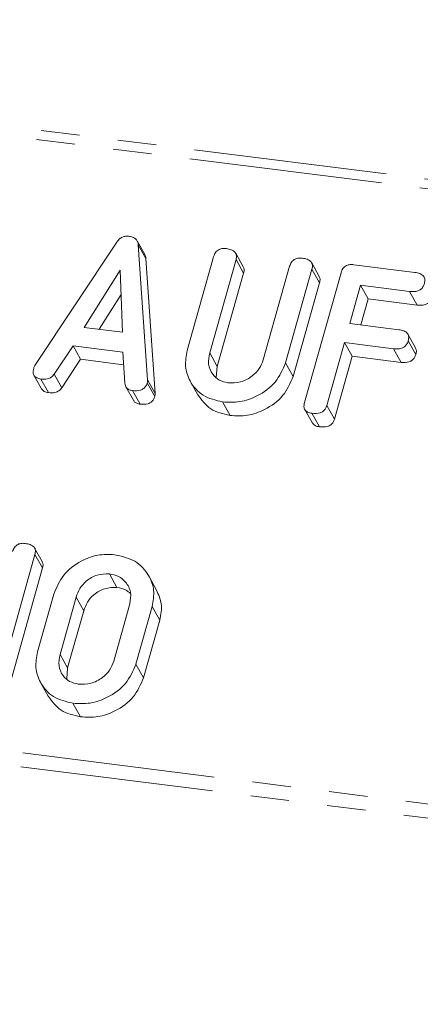
# Model space of a CAD drawing. Units: millimetres. Extents: x -1736 to 5987, y -3316 to -144.
# Drawn here: x -749 to -736, y -1585 to -1553 of the extents above; entities that cross this region are included whole.
import ezdxf

# ---------------------------------------------------------------- set-up
doc = ezdxf.new("R2010")
doc.units = ezdxf.units.MM
doc.linetypes.add('PHANTOM', pattern=[12.7, 6.35, -1.27, 1.27, -1.27, 1.27, -1.27])

msp = doc.modelspace()

# ---------------------------------------------------------------- linework, layer by layer
at = {"color": 8, "linetype": 'PHANTOM', "lineweight": 18}
for p, q in [((-321.483, -1610.418), (-1262.51, -1491.86)), ((-321.633, -1610.716), (-1262.66, -1492.158)), ((-327.133, -1630.233), (-1268.16, -1511.675)), ((-327.195, -1630.688), (-1268.222, -1512.129)), ((-743.096, -1563.913), (-742.846, -1564.36)), ((-745.142, -1564.793), (-744.892, -1565.24)), ((-747.487, -1571.934), (-747.237, -1572.38)), ((-748.017, -1573.816), (-747.767, -1574.262))]:
    msp.add_line(p, q, dxfattribs=at)
at = {"color": 7, "linetype": 'Continuous', "lineweight": 18}
for p, q in [((-748.842, -1564.327), (-746.153, -1560.279)), ((-745.23, -1560.68), (-745.48, -1560.233)), ((-745.444, -1560.36), (-745.142, -1564.793)), ((-745.444, -1560.36), (-745.194, -1560.807)), ((-745.194, -1560.807), (-744.892, -1565.24)), ((-743.834, -1563.832), (-742.966, -1560.752)), ((-741.991, -1561.082), (-742.241, -1560.636)), ((-742.23, -1560.843), (-743.096, -1563.913)), ((-742.23, -1560.843), (-741.98, -1561.289)), ((-741.332, -1564.136), (-740.467, -1561.065)), ((-739.732, -1561.159), (-740.6, -1564.239)), ((-739.492, -1561.397), (-739.742, -1560.951)), ((-739.732, -1561.159), (-739.482, -1561.605)), ((-738.359, -1561.014), (-736.345, -1561.268)), ((-746.042, -1561.192), (-747.22, -1563.073)), ((-745.964, -1563.232), (-746.042, -1561.192)), ((-741.98, -1561.289), (-742.846, -1564.36)), ((-739.978, -1565.544), (-738.776, -1561.279)), ((-739.482, -1561.605), (-740.35, -1564.685)), ((-738.132, -1561.692), (-738.485, -1562.947)), ((-736.522, -1561.895), (-738.132, -1561.692)), ((-738.132, -1561.692), (-737.882, -1562.138)), ((-746.012, -1561.989), (-746.729, -1563.135)), ((-736.522, -1561.895), (-736.272, -1562.341)), ((-737.882, -1562.138), (-738.122, -1562.993)), ((-736.272, -1562.341), (-737.882, -1562.138)), ((-747.22, -1563.073), (-745.964, -1563.232)), ((-738.485, -1562.947), (-736.875, -1563.15)), ((-736.325, -1563.746), (-736.575, -1563.299)), ((-747.589, -1563.676), (-748.209, -1564.61)), ((-745.954, -1563.883), (-747.589, -1563.676)), ((-747.589, -1563.676), (-747.339, -1564.123)), ((-738.662, -1563.574), (-739.243, -1565.637)), ((-737.052, -1563.777), (-738.662, -1563.574)), ((-738.662, -1563.574), (-738.412, -1564.02)), ((-736.565, -1563.514), (-736.315, -1563.96)), ((-745.884, -1564.903), (-745.954, -1563.883)), ((-738.412, -1564.02), (-738.993, -1566.083)), ((-736.802, -1564.223), (-738.412, -1564.02)), ((-737.052, -1563.777), (-736.802, -1564.223)), ((-747.339, -1564.123), (-747.959, -1565.056)), ((-745.925, -1564.301), (-747.339, -1564.123)), ((-742.846, -1564.36), (-742.878, -1564.716)), ((-740.6, -1564.239), (-740.35, -1564.685)), ((-748.877, -1564.647), (-748.627, -1565.093)), ((-748.209, -1564.61), (-747.959, -1565.056)), ((-748.646, -1564.77), (-748.396, -1565.217)), ((-745.853, -1565.022), (-745.603, -1565.468)), ((-745.148, -1564.893), (-744.898, -1565.339)), ((-743.735, -1564.841), (-743.485, -1565.288)), ((-745.633, -1565.15), (-745.383, -1565.596)), ((-742.674, -1565.523), (-742.424, -1565.969)), ((-739.243, -1565.637), (-738.993, -1566.083)), ((-739.97, -1565.77), (-739.72, -1566.216)), ((-739.734, -1565.893), (-739.484, -1566.339)), ((-748.842, -1570.53), (-750.044, -1574.795)), ((-748.602, -1570.768), (-748.852, -1570.321)), ((-748.842, -1570.53), (-748.592, -1570.976)), ((-748.592, -1570.976), (-749.794, -1575.241)), ((-746.396, -1571.169), (-746.146, -1571.616)), ((-744.841, -1571.701), (-745.091, -1571.254)), ((-748.754, -1573.73), (-748.22, -1571.835)), ((-747.487, -1571.934), (-748.017, -1573.816)), ((-746.253, -1574.038), (-745.723, -1572.156)), ((-747.237, -1572.38), (-747.767, -1574.262)), ((-744.986, -1572.243), (-745.52, -1574.138)), ((-744.986, -1572.243), (-744.736, -1572.689)), ((-744.736, -1572.689), (-745.27, -1574.584)), ((-747.767, -1574.262), (-747.799, -1574.615)), ((-745.52, -1574.138), (-745.27, -1574.584)), ((-748.655, -1574.74), (-748.405, -1575.186)), ((-747.594, -1575.421), (-747.344, -1575.868))]:
    msp.add_line(p, q, dxfattribs=at)
for points, knots in [([(-746.153, -1560.279), (-746.127, -1560.245), (-746.076, -1560.176), (-745.972, -1560.106), (-745.863, -1560.075), (-745.797, -1560.079), (-745.764, -1560.081)], [0, 0, 0, 0, 0.280377, 0.559971, 0.780006, 1, 1, 1, 1]), ([(-745.764, -1560.081), (-745.719, -1560.089), (-745.628, -1560.104), (-745.521, -1560.168), (-745.459, -1560.26), (-745.449, -1560.327), (-745.444, -1560.36)], [0, 0, 0, 0, 0.280335, 0.559983, 0.779865, 1, 1, 1, 1]), ([(-742.966, -1560.752), (-742.95, -1560.705), (-742.917, -1560.611), (-742.801, -1560.508), (-742.667, -1560.477), (-742.588, -1560.483), (-742.548, -1560.486)], [0, 0, 0, 0, 0.28069, 0.558482, 0.779094, 1, 1, 1, 1]), ([(-742.548, -1560.486), (-742.494, -1560.495), (-742.386, -1560.514), (-742.254, -1560.591), (-742.204, -1560.718), (-742.222, -1560.801), (-742.23, -1560.843)], [0, 0, 0, 0, 0.280919, 0.560343, 0.779744, 1, 1, 1, 1]), ([(-745.234, -1560.682), (-745.228, -1560.691), (-745.202, -1560.726), (-745.197, -1560.772), (-745.194, -1560.807)], [0, 0, 0, 0, 0.246477, 1, 1, 1, 1]), ([(-740.467, -1561.065), (-740.45, -1561.018), (-740.418, -1560.925), (-740.301, -1560.823), (-740.167, -1560.791), (-740.089, -1560.798), (-740.05, -1560.801)], [0, 0, 0, 0, 0.280643, 0.55852, 0.779119, 1, 1, 1, 1]), ([(-740.05, -1560.801), (-739.995, -1560.81), (-739.887, -1560.829), (-739.755, -1560.906), (-739.706, -1561.034), (-739.723, -1561.117), (-739.732, -1561.159)], [0, 0, 0, 0, 0.280942, 0.560394, 0.779762, 1, 1, 1, 1]), ([(-741.998, -1561.085), (-741.984, -1561.111), (-741.952, -1561.173), (-741.97, -1561.247), (-741.98, -1561.289)], [0, 0, 0, 0, 0.420363, 1, 1, 1, 1]), ([(-738.776, -1561.279), (-738.76, -1561.232), (-738.728, -1561.139), (-738.611, -1561.036), (-738.477, -1561.004), (-738.399, -1561.011), (-738.359, -1561.014)], [0, 0, 0, 0, 0.28069, 0.558482, 0.779094, 1, 1, 1, 1]), ([(-739.499, -1561.4), (-739.486, -1561.426), (-739.454, -1561.489), (-739.472, -1561.563), (-739.482, -1561.605)], [0, 0, 0, 0, 0.422656, 1, 1, 1, 1]), ([(-736.345, -1561.268), (-736.29, -1561.277), (-736.181, -1561.295), (-736.053, -1561.377), (-736.008, -1561.507), (-736.026, -1561.59), (-736.035, -1561.632)], [0, 0, 0, 0, 0.280997, 0.560138, 0.779643, 1, 1, 1, 1]), ([(-736.035, -1561.632), (-736.047, -1561.666), (-736.07, -1561.736), (-736.147, -1561.827), (-736.303, -1561.909), (-736.431, -1561.901), (-736.522, -1561.895)], [0, 0, 0, 0, 0.187429, 0.374616, 0.561334, 1, 1, 1, 1]), ([(-735.785, -1562.078), (-735.797, -1562.113), (-735.82, -1562.182), (-735.897, -1562.273), (-736.053, -1562.355), (-736.181, -1562.347), (-736.272, -1562.341)], [0, 0, 0, 0, 0.1874291, 0.3746156, 0.5613342, 1, 1, 1, 1]), ([(-736.875, -1563.15), (-736.821, -1563.159), (-736.712, -1563.177), (-736.583, -1563.259), (-736.539, -1563.389), (-736.556, -1563.472), (-736.565, -1563.514)], [0, 0, 0, 0, 0.280997, 0.560138, 0.779643, 1, 1, 1, 1]), ([(-736.565, -1563.514), (-736.577, -1563.548), (-736.6, -1563.618), (-736.677, -1563.709), (-736.833, -1563.791), (-736.962, -1563.783), (-737.052, -1563.777)], [0, 0, 0, 0, 0.187429, 0.374616, 0.561334, 1, 1, 1, 1]), ([(-736.331, -1563.748), (-736.317, -1563.777), (-736.287, -1563.842), (-736.305, -1563.917), (-736.315, -1563.96)], [0, 0, 0, 0, 0.437568, 1, 1, 1, 1]), ([(-742.674, -1565.523), (-742.9, -1565.468), (-743.351, -1565.358), (-743.751, -1564.887), (-743.931, -1564.358), (-743.866, -1564.007), (-743.834, -1563.832)], [0, 0, 0, 0, 0.279616, 0.559364, 0.779619, 1, 1, 1, 1]), ([(-743.096, -1563.913), (-743.119, -1564.039), (-743.167, -1564.29), (-743.025, -1564.605), (-742.796, -1564.825), (-742.597, -1564.872), (-742.497, -1564.895)], [0, 0, 0, 0, 0.2802, 0.559623, 0.779931, 1, 1, 1, 1]), ([(-736.315, -1563.96), (-736.327, -1563.995), (-736.35, -1564.064), (-736.427, -1564.155), (-736.583, -1564.237), (-736.712, -1564.229), (-736.802, -1564.223)], [0, 0, 0, 0, 0.187429, 0.374616, 0.561334, 1, 1, 1, 1]), ([(-748.884, -1564.422), (-748.878, -1564.404), (-748.867, -1564.372), (-748.849, -1564.341), (-748.842, -1564.327)], [0, 0, 0, 0, 0.559857, 1, 1, 1, 1]), ([(-740.6, -1564.239), (-740.696, -1564.46), (-740.888, -1564.902), (-741.481, -1565.331), (-742.102, -1565.552), (-742.483, -1565.533), (-742.674, -1565.523)], [0, 0, 0, 0, 0.2791921, 0.5590967, 0.779436, 1, 1, 1, 1]), ([(-742.497, -1564.895), (-742.357, -1564.898), (-742.076, -1564.903), (-741.708, -1564.702), (-741.444, -1564.437), (-741.369, -1564.236), (-741.332, -1564.136)], [0, 0, 0, 0, 0.279674, 0.559307, 0.779507, 1, 1, 1, 1]), ([(-748.646, -1564.77), (-748.694, -1564.762), (-748.791, -1564.744), (-748.89, -1564.652), (-748.909, -1564.533), (-748.892, -1564.459), (-748.884, -1564.422)], [0, 0, 0, 0, 0.280531, 0.558946, 0.779232, 1, 1, 1, 1]), ([(-748.209, -1564.61), (-748.239, -1564.646), (-748.298, -1564.717), (-748.46, -1564.782), (-748.575, -1564.775), (-748.646, -1564.77)], [0, 0, 0, 0, 0.27963, 0.559709, 1, 1, 1, 1]), ([(-740.35, -1564.685), (-740.446, -1564.906), (-740.638, -1565.348), (-741.231, -1565.777), (-741.852, -1565.999), (-742.233, -1565.979), (-742.424, -1565.969)], [0, 0, 0, 0, 0.279192, 0.559097, 0.779436, 1, 1, 1, 1]), ([(-745.633, -1565.15), (-745.671, -1565.143), (-745.746, -1565.129), (-745.855, -1565.05), (-745.873, -1564.959), (-745.884, -1564.903)], [0, 0, 0, 0, 0.2814823, 0.5621103, 1, 1, 1, 1]), ([(-745.148, -1564.893), (-745.16, -1564.927), (-745.184, -1564.996), (-745.261, -1565.086), (-745.417, -1565.164), (-745.544, -1565.156), (-745.633, -1565.15)], [0, 0, 0, 0, 0.187209, 0.374324, 0.561364, 1, 1, 1, 1]), ([(-745.142, -1564.793), (-745.141, -1564.812), (-745.139, -1564.845), (-745.146, -1564.878), (-745.148, -1564.893)], [0, 0, 0, 0, 0.559556, 1, 1, 1, 1]), ([(-748.396, -1565.217), (-748.446, -1565.209), (-748.542, -1565.193), (-748.598, -1565.124), (-748.625, -1565.091)], [0, 0, 0, 0, 0.520725, 1, 1, 1, 1]), ([(-747.959, -1565.056), (-747.989, -1565.092), (-748.048, -1565.163), (-748.21, -1565.229), (-748.325, -1565.221), (-748.396, -1565.217)], [0, 0, 0, 0, 0.27963, 0.559709, 1, 1, 1, 1]), ([(-744.898, -1565.339), (-744.91, -1565.374), (-744.934, -1565.442), (-745.011, -1565.532), (-745.167, -1565.61), (-745.294, -1565.602), (-745.383, -1565.596)], [0, 0, 0, 0, 0.187209, 0.374324, 0.561364, 1, 1, 1, 1]), ([(-744.892, -1565.24), (-744.891, -1565.258), (-744.889, -1565.291), (-744.896, -1565.325), (-744.898, -1565.339)], [0, 0, 0, 0, 0.559556, 1, 1, 1, 1]), ([(-742.424, -1565.969), (-742.653, -1565.916), (-743.107, -1565.811), (-743.358, -1565.46), (-743.482, -1565.286)], [0, 0, 0, 0, 0.504587, 1, 1, 1, 1]), ([(-745.383, -1565.596), (-745.42, -1565.589), (-745.494, -1565.574), (-745.576, -1565.526), (-745.589, -1565.478), (-745.593, -1565.464)], [0, 0, 0, 0, 0.417083, 0.8329, 1, 1, 1, 1]), ([(-739.734, -1565.893), (-739.783, -1565.884), (-739.881, -1565.867), (-739.982, -1565.776), (-740.003, -1565.656), (-739.987, -1565.582), (-739.978, -1565.544)], [0, 0, 0, 0, 0.280562, 0.558819, 0.778919, 1, 1, 1, 1]), ([(-739.243, -1565.637), (-739.255, -1565.672), (-739.279, -1565.741), (-739.357, -1565.832), (-739.516, -1565.908), (-739.644, -1565.899), (-739.734, -1565.893)], [0, 0, 0, 0, 0.187111, 0.374065, 0.561233, 1, 1, 1, 1]), ([(-739.484, -1566.339), (-739.535, -1566.331), (-739.632, -1566.316), (-739.69, -1566.247), (-739.718, -1566.214)], [0, 0, 0, 0, 0.519205, 1, 1, 1, 1]), ([(-738.993, -1566.083), (-739.005, -1566.118), (-739.029, -1566.187), (-739.107, -1566.278), (-739.266, -1566.354), (-739.394, -1566.346), (-739.484, -1566.339)], [0, 0, 0, 0, 0.187111, 0.374065, 0.561233, 1, 1, 1, 1]), ([(-749.577, -1570.437), (-749.56, -1570.39), (-749.528, -1570.297), (-749.411, -1570.194), (-749.277, -1570.162), (-749.199, -1570.168), (-749.159, -1570.172)], [0, 0, 0, 0, 0.28069, 0.558482, 0.779094, 1, 1, 1, 1]), ([(-749.159, -1570.172), (-749.105, -1570.181), (-748.996, -1570.2), (-748.864, -1570.276), (-748.816, -1570.405), (-748.833, -1570.488), (-748.842, -1570.53)], [0, 0, 0, 0, 0.2809422, 0.5603937, 0.7797625, 1, 1, 1, 1]), ([(-748.22, -1571.835), (-748.13, -1571.618), (-747.951, -1571.183), (-747.382, -1570.753), (-746.78, -1570.518), (-746.406, -1570.534), (-746.219, -1570.542)], [0, 0, 0, 0, 0.279504, 0.55928, 0.779623, 1, 1, 1, 1]), ([(-746.219, -1570.542), (-745.987, -1570.594), (-745.522, -1570.699), (-745.099, -1571.169), (-744.892, -1571.703), (-744.955, -1572.063), (-744.986, -1572.243)], [0, 0, 0, 0, 0.279907, 0.559537, 0.779815, 1, 1, 1, 1]), ([(-748.609, -1570.77), (-748.595, -1570.797), (-748.564, -1570.86), (-748.581, -1570.933), (-748.592, -1570.976)], [0, 0, 0, 0, 0.422656, 1, 1, 1, 1]), ([(-746.396, -1571.169), (-746.531, -1571.171), (-746.801, -1571.175), (-747.148, -1571.381), (-747.385, -1571.645), (-747.453, -1571.838), (-747.487, -1571.934)], [0, 0, 0, 0, 0.279288, 0.55915, 0.779392, 1, 1, 1, 1]), ([(-745.723, -1572.156), (-745.702, -1572.026), (-745.66, -1571.764), (-745.831, -1571.448), (-746.084, -1571.235), (-746.292, -1571.191), (-746.396, -1571.169)], [0, 0, 0, 0, 0.279656, 0.559345, 0.779527, 1, 1, 1, 1]), ([(-746.146, -1571.616), (-746.281, -1571.617), (-746.551, -1571.621), (-746.898, -1571.827), (-747.135, -1572.092), (-747.203, -1572.284), (-747.237, -1572.38)], [0, 0, 0, 0, 0.279288, 0.55915, 0.779392, 1, 1, 1, 1]), ([(-745.704, -1571.817), (-745.749, -1571.775), (-745.867, -1571.666), (-746.04, -1571.635), (-746.146, -1571.616)], [0, 0, 0, 0, 0.380857, 1, 1, 1, 1]), ([(-744.847, -1571.703), (-744.778, -1571.851), (-744.637, -1572.157), (-744.702, -1572.508), (-744.736, -1572.689)], [0, 0, 0, 0, 0.48424, 1, 1, 1, 1]), ([(-747.594, -1575.421), (-747.82, -1575.367), (-748.271, -1575.257), (-748.672, -1574.786), (-748.852, -1574.256), (-748.787, -1573.906), (-748.754, -1573.73)], [0, 0, 0, 0, 0.279616, 0.559364, 0.779619, 1, 1, 1, 1]), ([(-748.017, -1573.816), (-748.041, -1573.942), (-748.087, -1574.192), (-747.947, -1574.506), (-747.715, -1574.723), (-747.517, -1574.77), (-747.418, -1574.794)], [0, 0, 0, 0, 0.279945, 0.559259, 0.779759, 1, 1, 1, 1]), ([(-747.418, -1574.794), (-747.278, -1574.797), (-746.998, -1574.802), (-746.63, -1574.602), (-746.366, -1574.338), (-746.291, -1574.139), (-746.253, -1574.038)], [0, 0, 0, 0, 0.279682, 0.55935, 0.779537, 1, 1, 1, 1]), ([(-745.52, -1574.138), (-745.616, -1574.358), (-745.808, -1574.801), (-746.402, -1575.23), (-747.022, -1575.451), (-747.404, -1575.431), (-747.594, -1575.421)], [0, 0, 0, 0, 0.279192, 0.559097, 0.779436, 1, 1, 1, 1]), ([(-745.27, -1574.584), (-745.366, -1574.805), (-745.558, -1575.247), (-746.152, -1575.676), (-746.772, -1575.897), (-747.154, -1575.877), (-747.344, -1575.868)], [0, 0, 0, 0, 0.279192, 0.559097, 0.779436, 1, 1, 1, 1]), ([(-747.344, -1575.868), (-747.574, -1575.815), (-748.028, -1575.71), (-748.279, -1575.358), (-748.403, -1575.184)], [0, 0, 0, 0, 0.504587, 1, 1, 1, 1])]:
    msp.add_open_spline(points, degree=3, knots=knots, dxfattribs=at)

doc.saveas('drawing.dxf')
